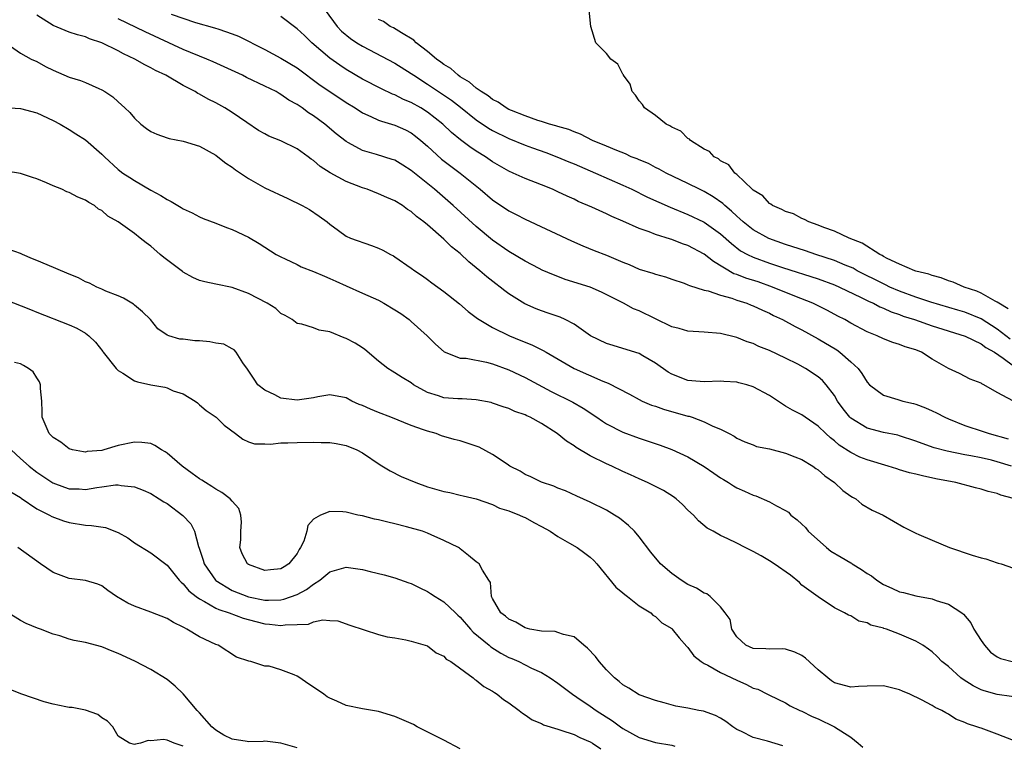
# Model space of a CAD drawing. Units: inches. Extents: x 2685000 to 2688000, y 1536000 to 1538316.
# Drawn here: x 2685825 to 2685946, y 1537439 to 1537528 of the extents above; entities that cross this region are included whole.
import ezdxf

# ---------------------------------------------------------------- set-up
doc = ezdxf.new("R2010")
doc.units = ezdxf.units.IN
doc.header["$MEASUREMENT"] = 0
doc.layers.add('LD26851536_2ft', color=95, linetype='Continuous')

msp = doc.modelspace()

# ---------------------------------------------------------------- linework, layer by layer
at = {"layer": 'LD26851536_2ft'}
for points, elevation in [([(2685843.51, 1537528.49), (2685846.51, 1537527.49), (2685848.84, 1537526.84), (2685849.35, 1537526.65), (2685851, 1537526.11), (2685851.8, 1537525.8), (2685855, 1537524.17), (2685857, 1537523.12), (2685859, 1537521.91), (2685861.81, 1537519.81), (2685863, 1537519), (2685865, 1537517.66), (2685866.1, 1537517), (2685867, 1537516.41), (2685868.06, 1537515.94), (2685869, 1537515.48), (2685869.35, 1537515.35), (2685871, 1537514.87), (2685872.3, 1537514.3), (2685873, 1537513.95), (2685873.54, 1537513.54), (2685874.2, 1537513), (2685875, 1537512.3), (2685876.72, 1537510.72), (2685877.85, 1537509.85), (2685879, 1537509), (2685881.46, 1537507), (2685883, 1537505.7), (2685885, 1537504.34), (2685885.9, 1537503.9), (2685887, 1537503.33), (2685892.68, 1537500.68), (2685894.07, 1537500.07), (2685895.49, 1537499.49), (2685897, 1537498.9), (2685899, 1537498.06), (2685899.76, 1537497.76), (2685901, 1537497.21), (2685902.69, 1537496.69), (2685903, 1537496.56), (2685904.24, 1537496.24), (2685905, 1537495.96), (2685906.54, 1537495.46), (2685907, 1537495.29), (2685907.18, 1537495.18), (2685909, 1537494.62), (2685909.46, 1537494.54), (2685911, 1537493.99), (2685912.37, 1537493.63), (2685913, 1537493.4), (2685914.25, 1537493), (2685914.78, 1537492.78), (2685915, 1537492.7), (2685916.14, 1537492.14), (2685917, 1537491.78), (2685917.51, 1537491.51), (2685918.61, 1537491), (2685920.15, 1537490.15), (2685921, 1537489.73), (2685923, 1537488.64), (2685925.27, 1537487.27), (2685925.64, 1537487), (2685927, 1537485.82), (2685927.9, 1537485), (2685928.37, 1537484.37), (2685929, 1537483.3), (2685929.3, 1537483), (2685931, 1537481.72), (2685932.8, 1537481.2), (2685933.4, 1537481), (2685934.7, 1537480.7), (2685935, 1537480.62), (2685936.17, 1537480.17), (2685937, 1537479.8), (2685937.54, 1537479.54), (2685938.55, 1537479), (2685939, 1537478.8), (2685941, 1537478), (2685943.27, 1537477.27), (2685944.01, 1537477), (2685946.34, 1537476.34)], 8942), ([(2685862.43, 1537529), (2685863.92, 1537527), (2685864.44, 1537526.44), (2685865.53, 1537525.53), (2685866.31, 1537525), (2685867, 1537524.56), (2685871, 1537522.49), (2685873, 1537521.23), (2685873.31, 1537521), (2685875, 1537519.9), (2685877.93, 1537517.93), (2685879.07, 1537517.07), (2685881, 1537515.53), (2685882.51, 1537514.51), (2685883, 1537514.23), (2685885, 1537513.23), (2685887, 1537512.41), (2685887.89, 1537512.11), (2685889.52, 1537511.52), (2685890.91, 1537511), (2685892.36, 1537510.36), (2685893, 1537510.11), (2685895.64, 1537509), (2685899, 1537507.52), (2685900.12, 1537507), (2685902.04, 1537506.04), (2685903.41, 1537505.41), (2685904.8, 1537504.8), (2685907, 1537503.92), (2685908.92, 1537503), (2685909, 1537502.96), (2685911, 1537501.52), (2685912.33, 1537500.33), (2685913.46, 1537499.46), (2685914.3, 1537499), (2685915, 1537498.66), (2685917, 1537497.94), (2685918.61, 1537497.39), (2685923, 1537496), (2685925, 1537495.27), (2685925.62, 1537495), (2685928.27, 1537493.73), (2685929.24, 1537493.24), (2685929.78, 1537493), (2685930.57, 1537492.57), (2685931, 1537492.41), (2685931.96, 1537491.96), (2685933, 1537491.61), (2685933.44, 1537491.44), (2685934.82, 1537491), (2685937, 1537490.25), (2685941.05, 1537488.95), (2685943, 1537488.01), (2685943.59, 1537487.59), (2685944.65, 1537487), (2685945.72, 1537486.28), (2685947, 1537485.34)], 8946), ([(2685946.33, 1537492.33), (2685945.18, 1537493), (2685945, 1537493.14), (2685944.74, 1537493.26), (2685943, 1537494.25), (2685942.49, 1537494.49), (2685940.91, 1537495), (2685939.59, 1537495.59), (2685939, 1537495.77), (2685938.12, 1537496.12), (2685937, 1537496.4), (2685936.57, 1537496.57), (2685935, 1537496.95), (2685934.87, 1537497), (2685933, 1537497.82), (2685931.48, 1537498.52), (2685931, 1537498.77), (2685930.86, 1537498.86), (2685930.57, 1537499), (2685928.4, 1537500.4), (2685926.8, 1537501), (2685925, 1537501.87), (2685923.67, 1537502.33), (2685923, 1537502.61), (2685921.83, 1537503), (2685921.31, 1537503.31), (2685921, 1537503.4), (2685919.97, 1537503.97), (2685919, 1537504.27), (2685918.54, 1537504.54), (2685917.39, 1537505), (2685917.19, 1537505.19), (2685917, 1537505.27), (2685916.2, 1537506.2), (2685915, 1537506.88), (2685914.95, 1537506.95), (2685914.87, 1537507), (2685913, 1537508.81), (2685912.76, 1537509), (2685912.02, 1537510.02), (2685911, 1537510.51), (2685910.74, 1537510.74), (2685910.2, 1537511), (2685909.65, 1537511.65), (2685909, 1537511.94), (2685907.3, 1537513), (2685907.17, 1537513.17), (2685907, 1537513.25), (2685906.13, 1537514.13), (2685905, 1537514.64), (2685904.79, 1537514.8), (2685904.32, 1537515), (2685903, 1537516.06), (2685901.65, 1537517), (2685901.43, 1537517.43), (2685901, 1537517.86), (2685900.57, 1537518.57), (2685900.16, 1537519), (2685899.91, 1537519.91), (2685899.07, 1537521), (2685899.06, 1537521.06), (2685899, 1537521.13), (2685898.37, 1537522.37), (2685897.51, 1537523), (2685897, 1537523.67), (2685895.69, 1537525), (2685895.05, 1537527), (2685894.86, 1537529)], 8950), ([(2685947, 1537469.04), (2685945.45, 1537469.45), (2685945, 1537469.64), (2685943.89, 1537469.89), (2685943, 1537470.18), (2685942.34, 1537470.34), (2685939.91, 1537471), (2685937.46, 1537471.46), (2685935.81, 1537471.81), (2685935, 1537472.02), (2685934.2, 1537472.2), (2685933, 1537472.57), (2685932.66, 1537472.66), (2685931.58, 1537473), (2685929, 1537473.76), (2685928.11, 1537474.11), (2685927, 1537474.66), (2685925.58, 1537475.58), (2685925, 1537476.11), (2685924.49, 1537476.49), (2685923.94, 1537477), (2685923, 1537477.92), (2685921.39, 1537479), (2685921, 1537479.29), (2685919.86, 1537479.86), (2685919, 1537480.39), (2685917, 1537481.66), (2685915, 1537482.76), (2685914.22, 1537483), (2685913.25, 1537483.25), (2685913, 1537483.32), (2685911.4, 1537483.4), (2685911, 1537483.44), (2685909, 1537483.34), (2685907.49, 1537483.49), (2685907, 1537483.51), (2685905, 1537484.3), (2685904.56, 1537484.56), (2685903, 1537485.65), (2685901.46, 1537486.54), (2685901, 1537486.82), (2685899, 1537487.47), (2685897.8, 1537487.8), (2685897, 1537488.06), (2685895.04, 1537489), (2685893, 1537490.44), (2685891.92, 1537491), (2685891.28, 1537491.28), (2685889.81, 1537491.81), (2685889, 1537492.07), (2685888.34, 1537492.34), (2685886.95, 1537492.95), (2685885, 1537494.17), (2685884.52, 1537494.52), (2685883.93, 1537495), (2685883.39, 1537495.39), (2685882.27, 1537496.27), (2685881.44, 1537497), (2685880.09, 1537498.09), (2685879, 1537499.12), (2685877.95, 1537499.95), (2685877, 1537500.88), (2685875, 1537502.62), (2685874.54, 1537503), (2685873.66, 1537503.66), (2685873, 1537504.27), (2685872.54, 1537504.54), (2685871.92, 1537505), (2685871, 1537505.59), (2685870, 1537506), (2685869, 1537506.45), (2685867.57, 1537507), (2685867, 1537507.18), (2685865, 1537507.98), (2685863.03, 1537509.03), (2685861.82, 1537509.82), (2685861, 1537510.53), (2685860.71, 1537510.71), (2685860.35, 1537511), (2685859, 1537511.97), (2685857, 1537512.94), (2685855.53, 1537513.53), (2685855, 1537513.81), (2685854.24, 1537514.24), (2685852.81, 1537515.19), (2685851, 1537516.44), (2685850.1, 1537517), (2685849, 1537517.61), (2685848.06, 1537518.06), (2685847, 1537518.69), (2685846.78, 1537518.78), (2685846.45, 1537519), (2685845, 1537519.76), (2685842.84, 1537521), (2685841.59, 1537521.59), (2685841, 1537521.92), (2685840.27, 1537522.27), (2685839.06, 1537523), (2685837.64, 1537523.64), (2685837, 1537524), (2685835, 1537525), (2685833.48, 1537525.48), (2685833, 1537525.72), (2685831.99, 1537525.99), (2685831, 1537526.3), (2685829, 1537527.1), (2685827, 1537528.38)], 8938), ([(2685946.73, 1537473), (2685945, 1537473.54), (2685944.28, 1537473.72), (2685943, 1537474.01), (2685941.73, 1537474.27), (2685941, 1537474.4), (2685938.84, 1537474.84), (2685937.26, 1537475.26), (2685935.77, 1537475.77), (2685935, 1537476.08), (2685933, 1537476.73), (2685932.79, 1537476.79), (2685931, 1537477.15), (2685929, 1537477.67), (2685927, 1537478.89), (2685926.88, 1537479), (2685926.05, 1537480.05), (2685925.38, 1537481), (2685925, 1537481.66), (2685923.98, 1537483), (2685923.52, 1537483.52), (2685923, 1537483.98), (2685921.45, 1537485), (2685920.49, 1537485.51), (2685919, 1537486.25), (2685917, 1537487.2), (2685915.71, 1537487.71), (2685915, 1537488.05), (2685914.29, 1537488.29), (2685913, 1537488.8), (2685912.83, 1537488.83), (2685911, 1537489.3), (2685909, 1537489.47), (2685907, 1537489.58), (2685905.9, 1537489.89), (2685905, 1537490.12), (2685901, 1537492.06), (2685900.32, 1537492.32), (2685899.07, 1537493), (2685896.39, 1537494.39), (2685895, 1537494.97), (2685891.93, 1537495.93), (2685891, 1537496.28), (2685890.48, 1537496.48), (2685889.09, 1537497.09), (2685888.72, 1537497.28), (2685887, 1537498.17), (2685885, 1537499.36), (2685883, 1537500.77), (2685881, 1537502.45), (2685878.17, 1537505), (2685875.86, 1537507), (2685873, 1537509.33), (2685871.98, 1537509.98), (2685871, 1537510.57), (2685870.68, 1537510.68), (2685868.72, 1537511.28), (2685867, 1537511.76), (2685865.29, 1537512.71), (2685865, 1537512.86), (2685863.8, 1537513.8), (2685862.38, 1537515), (2685861, 1537516.03), (2685860.4, 1537516.4), (2685859.6, 1537517), (2685859, 1537517.41), (2685857.96, 1537517.96), (2685857, 1537518.66), (2685856.77, 1537518.77), (2685856.4, 1537519), (2685855, 1537519.68), (2685852.75, 1537520.75), (2685852.26, 1537521), (2685848.67, 1537522.67), (2685847.9, 1537523), (2685845, 1537524.19), (2685840.33, 1537526.33), (2685837, 1537527.95)], 8940), ([(2685948.29, 1537480.29), (2685945, 1537482.03), (2685943.36, 1537483), (2685943.1, 1537483.1), (2685943, 1537483.19), (2685941.68, 1537483.68), (2685940.37, 1537484.37), (2685939, 1537485), (2685937, 1537486.16), (2685935.69, 1537487), (2685935, 1537487.29), (2685933.67, 1537487.67), (2685933, 1537487.93), (2685932.17, 1537488.17), (2685931, 1537488.63), (2685930.23, 1537489), (2685929, 1537489.51), (2685927, 1537490.58), (2685926.27, 1537491), (2685925.42, 1537491.42), (2685924.12, 1537492.12), (2685922.32, 1537493), (2685920.13, 1537493.87), (2685917.39, 1537495), (2685915.62, 1537495.62), (2685914.1, 1537496.1), (2685913, 1537496.53), (2685912.64, 1537496.64), (2685910.14, 1537498.14), (2685909, 1537499.04), (2685907, 1537500.1), (2685906.31, 1537500.31), (2685905, 1537500.82), (2685904.86, 1537500.86), (2685903, 1537501.45), (2685902.23, 1537501.77), (2685901, 1537502.2), (2685899, 1537503.07), (2685897.65, 1537503.65), (2685897, 1537503.97), (2685895.2, 1537504.8), (2685893.52, 1537505.52), (2685893, 1537505.78), (2685892.16, 1537506.16), (2685891, 1537506.71), (2685890.36, 1537507), (2685889, 1537507.57), (2685887, 1537508.34), (2685885.54, 1537509), (2685885, 1537509.22), (2685883, 1537510.39), (2685882.13, 1537511), (2685881, 1537511.7), (2685880.22, 1537512.22), (2685879.06, 1537513.06), (2685877.96, 1537513.96), (2685876.87, 1537515), (2685875, 1537516.49), (2685874.18, 1537517), (2685873, 1537517.67), (2685872.05, 1537518.05), (2685871, 1537518.6), (2685870.7, 1537518.7), (2685869.34, 1537519.34), (2685867, 1537520.54), (2685865, 1537521.71), (2685864.23, 1537522.23), (2685863, 1537523.09), (2685860.8, 1537525), (2685859.89, 1537525.89), (2685859, 1537526.72), (2685857, 1537528.21)], 8944), ([(2685946.58, 1537488.58), (2685945, 1537489.84), (2685943, 1537491.08), (2685941, 1537491.9), (2685940.17, 1537492.17), (2685936.85, 1537493.15), (2685935, 1537493.76), (2685933, 1537494.48), (2685931.81, 1537495), (2685931.27, 1537495.27), (2685931, 1537495.38), (2685927.8, 1537497), (2685927.3, 1537497.3), (2685926.3, 1537497.7), (2685925, 1537498.26), (2685922.69, 1537499), (2685921.43, 1537499.43), (2685919, 1537500.23), (2685916.95, 1537500.95), (2685915, 1537502.03), (2685913.79, 1537503), (2685913.39, 1537503.39), (2685913, 1537503.71), (2685912.33, 1537504.33), (2685911.53, 1537505), (2685911.27, 1537505.27), (2685910.09, 1537506.09), (2685909, 1537506.73), (2685908.41, 1537507), (2685907, 1537507.72), (2685904.31, 1537509), (2685903.47, 1537509.47), (2685903, 1537509.69), (2685902.15, 1537510.15), (2685901, 1537510.61), (2685900.74, 1537510.74), (2685900.04, 1537511), (2685899.34, 1537511.34), (2685898.25, 1537511.75), (2685897, 1537512.3), (2685895.27, 1537513), (2685893.78, 1537513.78), (2685893, 1537514.04), (2685892.35, 1537514.35), (2685891, 1537514.7), (2685890.78, 1537514.79), (2685889.97, 1537515), (2685889, 1537515.33), (2685888.55, 1537515.45), (2685887, 1537516.02), (2685885.31, 1537516.69), (2685885, 1537516.82), (2685884.67, 1537517), (2685883.7, 1537517.7), (2685883, 1537518.03), (2685882.46, 1537518.46), (2685881.59, 1537519), (2685881, 1537519.44), (2685880.17, 1537520.17), (2685879, 1537520.83), (2685878.75, 1537521), (2685877.85, 1537521.85), (2685877, 1537522.33), (2685876.63, 1537522.63), (2685876.09, 1537523), (2685875, 1537523.93), (2685873.6, 1537525), (2685873.33, 1537525.33), (2685871.8, 1537526.2), (2685870.82, 1537526.82), (2685870.42, 1537527), (2685869.59, 1537527.59), (2685869, 1537527.84)], 8948), ([(2685823.07, 1537525.07), (2685825, 1537523.71), (2685826.31, 1537523), (2685827, 1537522.69), (2685828.08, 1537522.08), (2685829, 1537521.64), (2685831, 1537520.78), (2685832.36, 1537520.36), (2685833, 1537520.12), (2685834.63, 1537519.37), (2685835, 1537519.22), (2685835.37, 1537519), (2685836.34, 1537518.34), (2685837, 1537517.73), (2685837.83, 1537517), (2685838.44, 1537516.44), (2685839, 1537515.75), (2685839.79, 1537515), (2685840.47, 1537514.47), (2685841, 1537514.11), (2685841.76, 1537513.76), (2685843, 1537513.34), (2685843.26, 1537513.26), (2685845, 1537512.92), (2685847, 1537512.3), (2685849, 1537511.19), (2685849.25, 1537511), (2685850.22, 1537510.22), (2685851, 1537509.71), (2685851.41, 1537509.41), (2685852.03, 1537509), (2685853, 1537508.33), (2685855, 1537507.2), (2685857.86, 1537505.86), (2685859.59, 1537505), (2685860.51, 1537504.51), (2685861.71, 1537503.71), (2685862.68, 1537503), (2685863, 1537502.72), (2685864.05, 1537501.95), (2685865, 1537501.23), (2685865.53, 1537501), (2685868.11, 1537500.11), (2685869, 1537499.78), (2685869.52, 1537499.52), (2685870.46, 1537499), (2685870.82, 1537498.82), (2685871, 1537498.71), (2685873, 1537497.33), (2685873.45, 1537497), (2685874.37, 1537496.37), (2685875, 1537495.92), (2685875.52, 1537495.52), (2685877, 1537494.47), (2685878.95, 1537492.95), (2685880, 1537492), (2685881, 1537491.25), (2685881.13, 1537491.13), (2685881.33, 1537491), (2685883, 1537490.02), (2685885.06, 1537489), (2685886.45, 1537488.45), (2685887, 1537488.21), (2685887.88, 1537487.88), (2685889.22, 1537487.22), (2685889.57, 1537487), (2685893, 1537485.01), (2685896.55, 1537483.45), (2685897.21, 1537483.21), (2685899.83, 1537481.83), (2685901, 1537481.18), (2685901.38, 1537481), (2685902.51, 1537480.51), (2685903, 1537480.36), (2685903.99, 1537479.99), (2685907, 1537479.15), (2685907.13, 1537479.13), (2685907.53, 1537479), (2685909, 1537478.46), (2685910.07, 1537477.93), (2685911, 1537477.55), (2685912.08, 1537477), (2685912.68, 1537476.68), (2685913, 1537476.46), (2685913.99, 1537475.99), (2685915, 1537475.61), (2685915.43, 1537475.43), (2685917, 1537475.11), (2685919, 1537474.59), (2685920.13, 1537474.13), (2685921, 1537473.81), (2685922.35, 1537473), (2685922.72, 1537472.72), (2685923, 1537472.54), (2685923.83, 1537471.83), (2685924.99, 1537471), (2685926.01, 1537470.01), (2685927, 1537469.32), (2685927.2, 1537469.2), (2685927.61, 1537469), (2685928.35, 1537468.35), (2685929.61, 1537467.61), (2685930.96, 1537467), (2685932.23, 1537466.23), (2685933.51, 1537465.51), (2685935, 1537464.78), (2685935.37, 1537464.63), (2685937, 1537463.9), (2685939.14, 1537463), (2685941.91, 1537462.09), (2685943, 1537461.76), (2685943.61, 1537461.61), (2685945, 1537461.13), (2685945.11, 1537461.11), (2685945.46, 1537461), (2685947, 1537460.47)], 8936), ([(2685823, 1537517.05), (2685825, 1537516.92), (2685827, 1537516.41), (2685829, 1537515.45), (2685829.87, 1537515), (2685831, 1537514.34), (2685831.81, 1537513.81), (2685833, 1537513.06), (2685835, 1537511.32), (2685835.31, 1537511), (2685837, 1537509.44), (2685837.58, 1537509), (2685838.44, 1537508.44), (2685839, 1537508.07), (2685841, 1537506.91), (2685842.26, 1537506.26), (2685843, 1537505.75), (2685843.52, 1537505.52), (2685844.35, 1537505), (2685844.76, 1537504.77), (2685845, 1537504.59), (2685846.11, 1537504.11), (2685847, 1537503.62), (2685847.43, 1537503.43), (2685849, 1537502.86), (2685850.31, 1537502.31), (2685851, 1537502.08), (2685853, 1537501.12), (2685854.34, 1537500.34), (2685856.43, 1537499), (2685857, 1537498.71), (2685857.52, 1537498.48), (2685859, 1537497.76), (2685859.5, 1537497.5), (2685861, 1537496.92), (2685862.33, 1537496.33), (2685863, 1537496.06), (2685863.74, 1537495.74), (2685865, 1537495.13), (2685867, 1537494.26), (2685869, 1537493.37), (2685869.64, 1537493), (2685871, 1537492.2), (2685871.73, 1537491.73), (2685872.73, 1537491), (2685873, 1537490.78), (2685874.97, 1537489), (2685875.98, 1537487.98), (2685877.05, 1537487.05), (2685879, 1537486.28), (2685879.75, 1537486.25), (2685882.23, 1537485.77), (2685883, 1537485.57), (2685885, 1537484.84), (2685887, 1537483.9), (2685890.19, 1537482.19), (2685892.85, 1537480.85), (2685894.12, 1537480.12), (2685895.8, 1537479), (2685896.51, 1537478.51), (2685897, 1537478.2), (2685899, 1537477.16), (2685901, 1537476.43), (2685902.09, 1537476.09), (2685903.58, 1537475.58), (2685905, 1537475.06), (2685907, 1537474.15), (2685909, 1537472.97), (2685910.16, 1537472.16), (2685911, 1537471.58), (2685911.37, 1537471.37), (2685911.97, 1537471), (2685912.58, 1537470.58), (2685913, 1537470.33), (2685913.95, 1537469.95), (2685915, 1537469.44), (2685915.35, 1537469.35), (2685917, 1537468.63), (2685917.87, 1537468.13), (2685919, 1537467.56), (2685919.34, 1537467.34), (2685919.65, 1537467), (2685920.41, 1537466.41), (2685921, 1537465.89), (2685921.45, 1537465.45), (2685921.78, 1537465), (2685924.01, 1537463), (2685924.55, 1537462.55), (2685925.83, 1537461.83), (2685927, 1537461.12), (2685927.08, 1537461.08), (2685927.19, 1537461), (2685928.31, 1537460.31), (2685929, 1537459.84), (2685929.53, 1537459.53), (2685930.21, 1537459), (2685931, 1537458.48), (2685932.04, 1537458.04), (2685933, 1537457.57), (2685933.49, 1537457.49), (2685935, 1537457.06), (2685937, 1537456.7), (2685937.5, 1537456.5), (2685939, 1537456.06), (2685940.63, 1537455), (2685940.84, 1537454.84), (2685941.76, 1537453.76), (2685942.13, 1537453), (2685943, 1537451.61), (2685943.42, 1537451), (2685944.17, 1537450.17), (2685945, 1537449.6), (2685945.4, 1537449.4), (2685947, 1537448.99)], 8934), ([(2685948.49, 1537444.49), (2685945, 1537444.95), (2685943.4, 1537445.4), (2685943, 1537445.53), (2685942.02, 1537446.02), (2685940.79, 1537446.79), (2685940.51, 1537447), (2685939, 1537448.39), (2685938.2, 1537449), (2685937.61, 1537449.61), (2685937, 1537450.19), (2685936.53, 1537450.53), (2685935.85, 1537451), (2685935, 1537451.51), (2685933, 1537452.39), (2685931.38, 1537453), (2685931.08, 1537453.08), (2685931, 1537453.12), (2685929.47, 1537453.47), (2685929, 1537453.77), (2685927.97, 1537453.97), (2685927, 1537454.61), (2685926.72, 1537454.72), (2685926.22, 1537455), (2685925, 1537455.6), (2685923, 1537456.95), (2685921, 1537458.4), (2685920.7, 1537458.7), (2685919.6, 1537459.6), (2685917.57, 1537461), (2685917, 1537461.37), (2685915.98, 1537461.98), (2685915, 1537462.54), (2685914.67, 1537462.67), (2685914.01, 1537463), (2685913, 1537463.55), (2685911.91, 1537464.09), (2685911, 1537464.48), (2685910.08, 1537465), (2685909.37, 1537465.37), (2685908.29, 1537466.29), (2685907.66, 1537467), (2685907, 1537467.61), (2685906.31, 1537468.31), (2685905.53, 1537469), (2685905.22, 1537469.22), (2685904, 1537470), (2685903, 1537470.5), (2685902.68, 1537470.68), (2685902.02, 1537471), (2685901, 1537471.44), (2685899.94, 1537471.94), (2685899, 1537472.35), (2685897.64, 1537473), (2685897, 1537473.28), (2685895, 1537474.28), (2685893.28, 1537475.28), (2685893, 1537475.49), (2685892.07, 1537476.07), (2685890.93, 1537477), (2685889, 1537478.24), (2685887.63, 1537479), (2685887.2, 1537479.2), (2685887, 1537479.3), (2685885.73, 1537479.73), (2685885, 1537480.08), (2685884.28, 1537480.28), (2685883, 1537480.75), (2685882.81, 1537480.81), (2685881, 1537481.16), (2685879.26, 1537481.26), (2685878.73, 1537481.27), (2685877, 1537481.41), (2685876.36, 1537481.64), (2685875, 1537482.06), (2685873.3, 1537483), (2685873, 1537483.23), (2685871.9, 1537483.9), (2685871, 1537484.48), (2685870.66, 1537484.66), (2685870.12, 1537485), (2685869, 1537485.9), (2685867.32, 1537487.32), (2685867, 1537487.52), (2685866.12, 1537488.12), (2685865, 1537488.7), (2685864.77, 1537488.77), (2685863, 1537489.51), (2685861.69, 1537489.69), (2685861, 1537489.98), (2685859.58, 1537490.42), (2685859, 1537490.53), (2685858.37, 1537491), (2685857.51, 1537491.51), (2685857, 1537491.77), (2685856.35, 1537492.35), (2685855.32, 1537493), (2685853, 1537494.21), (2685851, 1537494.95), (2685849, 1537495.35), (2685847.64, 1537495.64), (2685847, 1537495.81), (2685846.19, 1537496.19), (2685845, 1537496.82), (2685844.89, 1537496.89), (2685842.61, 1537498.61), (2685842.18, 1537499), (2685841, 1537500), (2685840.42, 1537500.42), (2685839.72, 1537501), (2685839, 1537501.56), (2685837, 1537503), (2685835.72, 1537503.72), (2685835, 1537504.38), (2685834.58, 1537504.58), (2685834.11, 1537505), (2685833.39, 1537505.39), (2685833, 1537505.67), (2685832.03, 1537506.03), (2685831, 1537506.61), (2685830.7, 1537506.7), (2685830.09, 1537507), (2685829, 1537507.44), (2685828.2, 1537507.8), (2685827, 1537508.29), (2685826.47, 1537508.47), (2685825, 1537508.94), (2685823.23, 1537509.23)], 8932), ([(2685947, 1537439.33), (2685945, 1537440.11), (2685944.32, 1537440.32), (2685943, 1537440.83), (2685942.86, 1537440.86), (2685942.48, 1537441), (2685941.34, 1537441.34), (2685941, 1537441.52), (2685939.92, 1537441.92), (2685939, 1537442.53), (2685938.69, 1537442.69), (2685938.18, 1537443), (2685937.37, 1537443.37), (2685937, 1537443.61), (2685935.7, 1537444.3), (2685934.27, 1537445), (2685933.36, 1537445.36), (2685933, 1537445.53), (2685931, 1537446.01), (2685929, 1537445.97), (2685927.93, 1537445.93), (2685927, 1537445.86), (2685925, 1537446.4), (2685924.64, 1537446.64), (2685924.18, 1537447), (2685923, 1537448.01), (2685921.43, 1537449.43), (2685921, 1537449.76), (2685920.14, 1537450.14), (2685919, 1537450.54), (2685918.57, 1537450.57), (2685917, 1537450.53), (2685916.58, 1537450.58), (2685915, 1537450.61), (2685914.1, 1537451), (2685913, 1537452.05), (2685912.4, 1537453), (2685912.19, 1537454.19), (2685911.58, 1537455), (2685911, 1537455.71), (2685909.74, 1537457), (2685909.31, 1537457.31), (2685909, 1537457.4), (2685908.04, 1537458.04), (2685907, 1537458.47), (2685906.15, 1537459), (2685905, 1537459.82), (2685903.61, 1537461), (2685902.44, 1537462.44), (2685901, 1537464.31), (2685900.42, 1537465), (2685899.71, 1537465.71), (2685898.6, 1537466.6), (2685897.98, 1537467), (2685897, 1537467.59), (2685895, 1537468.59), (2685893.33, 1537469.33), (2685891.96, 1537469.96), (2685891, 1537470.32), (2685890.53, 1537470.53), (2685889.02, 1537471.02), (2685887.68, 1537471.68), (2685887, 1537471.96), (2685886.37, 1537472.37), (2685885.13, 1537473), (2685884.77, 1537473.23), (2685883, 1537474.44), (2685881.33, 1537475.33), (2685881, 1537475.46), (2685879, 1537476.11), (2685878.28, 1537476.27), (2685876.74, 1537476.74), (2685876.05, 1537477), (2685875, 1537477.3), (2685874.52, 1537477.48), (2685873, 1537478), (2685870.5, 1537479), (2685869, 1537479.58), (2685868, 1537480), (2685867, 1537480.45), (2685866.59, 1537480.59), (2685865.72, 1537481), (2685865, 1537481.39), (2685863, 1537481.77), (2685861.52, 1537481.52), (2685861, 1537481.38), (2685859, 1537481.11), (2685857, 1537481.37), (2685856.24, 1537481.76), (2685855, 1537482.33), (2685854.17, 1537483), (2685853.69, 1537483.69), (2685852.9, 1537484.9), (2685852.32, 1537485.68), (2685851.5, 1537487), (2685851.27, 1537487.27), (2685851, 1537487.4), (2685849.97, 1537487.97), (2685849, 1537488.1), (2685848.27, 1537488.27), (2685847, 1537488.38), (2685846.4, 1537488.4), (2685845, 1537488.6), (2685844.59, 1537488.59), (2685843.22, 1537489), (2685843, 1537489.1), (2685841.87, 1537489.87), (2685840.97, 1537491), (2685839.97, 1537491.97), (2685839, 1537492.76), (2685838.88, 1537492.88), (2685837.64, 1537493.64), (2685837, 1537493.92), (2685835.49, 1537494.51), (2685835, 1537494.74), (2685834.4, 1537495), (2685833.49, 1537495.49), (2685833, 1537495.65), (2685832.14, 1537496.14), (2685831, 1537496.57), (2685830.71, 1537496.71), (2685828.29, 1537497.71), (2685827, 1537498.26), (2685826.47, 1537498.47), (2685825.23, 1537499), (2685825, 1537499.12), (2685823.61, 1537499.61)], 8930), ([(2685823, 1537493.5), (2685826.24, 1537492.24), (2685827, 1537491.92), (2685831, 1537490.37), (2685831.94, 1537489.94), (2685833, 1537489.33), (2685833.41, 1537489), (2685834.22, 1537488.22), (2685835.1, 1537487.1), (2685835.16, 1537487), (2685836.76, 1537485), (2685836.86, 1537484.86), (2685837, 1537484.75), (2685837.59, 1537484.41), (2685839, 1537483.49), (2685839.37, 1537483.37), (2685841, 1537483), (2685842.72, 1537482.72), (2685843, 1537482.62), (2685843.74, 1537482.26), (2685845, 1537481.89), (2685846.44, 1537481), (2685846.76, 1537480.76), (2685847, 1537480.52), (2685847.82, 1537479.82), (2685849.05, 1537479), (2685850.04, 1537478.04), (2685851.42, 1537477), (2685852.3, 1537476.3), (2685853, 1537475.98), (2685853.73, 1537475.73), (2685855, 1537475.75), (2685855.7, 1537475.7), (2685857, 1537475.88), (2685857.85, 1537475.85), (2685859, 1537475.91), (2685861, 1537475.93), (2685861.92, 1537475.92), (2685863, 1537475.89), (2685863.77, 1537475.77), (2685865, 1537475.52), (2685866.3, 1537475), (2685867, 1537474.64), (2685869.18, 1537473.18), (2685870.41, 1537472.41), (2685871.75, 1537471.75), (2685873.55, 1537471), (2685875, 1537470.48), (2685876.15, 1537470.15), (2685877, 1537469.88), (2685877.76, 1537469.76), (2685879, 1537469.44), (2685879.37, 1537469.37), (2685881, 1537469), (2685883, 1537468.3), (2685883.86, 1537467.86), (2685885, 1537467.5), (2685886.29, 1537467), (2685886.77, 1537466.77), (2685887, 1537466.68), (2685888.07, 1537466.07), (2685889, 1537465.6), (2685890.06, 1537465), (2685891, 1537464.37), (2685892.44, 1537463.56), (2685893.38, 1537463), (2685894.32, 1537462.32), (2685895, 1537461.81), (2685895.42, 1537461.42), (2685895.81, 1537461), (2685898.15, 1537458.15), (2685899, 1537457.44), (2685899.23, 1537457.23), (2685899.59, 1537457), (2685901, 1537455.87), (2685902.42, 1537455), (2685902.7, 1537454.7), (2685903, 1537454.54), (2685903.77, 1537453.77), (2685905, 1537453.06), (2685905.07, 1537453), (2685905.91, 1537451.91), (2685906.86, 1537450.86), (2685907, 1537450.73), (2685907.73, 1537449.73), (2685908.63, 1537449), (2685909, 1537448.77), (2685909.43, 1537448.57), (2685911, 1537447.65), (2685913, 1537446.71), (2685914.21, 1537446.21), (2685915, 1537445.76), (2685915.6, 1537445.6), (2685916.77, 1537445), (2685917, 1537444.87), (2685919, 1537443.93), (2685919.57, 1537443.57), (2685920.75, 1537443), (2685921, 1537442.9), (2685922.27, 1537442.27), (2685923, 1537441.96), (2685925, 1537441), (2685927, 1537439.72), (2685927.92, 1537439), (2685928.49, 1537438.49)], 8928), ([(2685918.66, 1537438.66), (2685916.77, 1537439.23), (2685915, 1537439.68), (2685913.59, 1537440.41), (2685913, 1537440.67), (2685912.51, 1537441), (2685911.64, 1537441.64), (2685911, 1537442.06), (2685910.39, 1537442.39), (2685908.9, 1537442.9), (2685908.34, 1537443), (2685907, 1537443.27), (2685905.52, 1537443.52), (2685904.07, 1537443.93), (2685903, 1537444.21), (2685901, 1537444.94), (2685899.75, 1537445.75), (2685899, 1537446.13), (2685898.54, 1537446.54), (2685897.97, 1537447), (2685897, 1537447.98), (2685896.11, 1537449), (2685895.63, 1537449.63), (2685894.67, 1537450.67), (2685894.21, 1537451), (2685893, 1537452.04), (2685891.69, 1537452.31), (2685891, 1537452.59), (2685890.69, 1537452.69), (2685889, 1537452.75), (2685887.56, 1537453), (2685887, 1537453.14), (2685885.84, 1537453.84), (2685885, 1537454.22), (2685884.6, 1537454.6), (2685884, 1537455), (2685883, 1537456.75), (2685882.87, 1537457), (2685882.73, 1537458.73), (2685882.52, 1537459), (2685881.75, 1537460.25), (2685881.36, 1537461), (2685881, 1537461.27), (2685880.05, 1537462.05), (2685879, 1537462.84), (2685878.92, 1537462.92), (2685878.79, 1537463), (2685877, 1537463.89), (2685875.44, 1537464.56), (2685875, 1537464.77), (2685874.38, 1537465), (2685872.43, 1537465.57), (2685871, 1537465.93), (2685870.11, 1537466.11), (2685869, 1537466.4), (2685868.49, 1537466.49), (2685867, 1537466.89), (2685866.45, 1537467), (2685865, 1537467.34), (2685864.6, 1537467.4), (2685863, 1537467.45), (2685861.86, 1537467), (2685861, 1537466.5), (2685860.29, 1537465.71), (2685860.17, 1537465), (2685859.79, 1537463.79), (2685859.41, 1537463), (2685859.25, 1537462.75), (2685859, 1537462.29), (2685857.96, 1537461), (2685857.38, 1537460.62), (2685857, 1537460.38), (2685855.72, 1537460.28), (2685855, 1537460.2), (2685853, 1537460.93), (2685852.9, 1537461), (2685852.22, 1537462.22), (2685851.96, 1537463), (2685852.05, 1537463.95), (2685852.06, 1537465), (2685852.14, 1537466.14), (2685852.08, 1537467), (2685851.81, 1537467.81), (2685851, 1537468.7), (2685850.76, 1537469), (2685849.75, 1537469.75), (2685849, 1537470.17), (2685848.51, 1537470.51), (2685847.71, 1537471), (2685847.29, 1537471.29), (2685847, 1537471.46), (2685846.1, 1537472.1), (2685844.88, 1537473), (2685843, 1537474.61), (2685842.76, 1537474.76), (2685842.32, 1537475), (2685841.52, 1537475.52), (2685841, 1537475.78), (2685839.92, 1537475.92), (2685839, 1537475.96), (2685837, 1537475.53), (2685835.24, 1537475), (2685835, 1537474.94), (2685833.21, 1537474.79), (2685833, 1537474.74), (2685832.75, 1537474.75), (2685831.38, 1537475), (2685831, 1537475.12), (2685829.96, 1537475.96), (2685829, 1537476.51), (2685828.77, 1537476.77), (2685828.51, 1537477), (2685827.68, 1537479), (2685827.68, 1537479.68), (2685827.64, 1537481), (2685827.45, 1537482.55), (2685827.47, 1537483), (2685827.35, 1537483.35), (2685827, 1537483.83), (2685826.57, 1537484.57), (2685825.98, 1537485), (2685825.37, 1537485.37), (2685825, 1537485.58), (2685824.25, 1537485.75)], 8926), ([(2685823.85, 1537475), (2685825, 1537473.94), (2685826.05, 1537473), (2685827, 1537472.25), (2685828.96, 1537470.96), (2685830.42, 1537470.42), (2685831, 1537470.23), (2685832.2, 1537470.2), (2685833, 1537470.15), (2685834.4, 1537470.4), (2685835, 1537470.47), (2685836.69, 1537470.69), (2685837, 1537470.7), (2685837.38, 1537470.62), (2685839, 1537470.45), (2685840.06, 1537470.06), (2685841, 1537469.63), (2685842.05, 1537469), (2685842.62, 1537468.62), (2685843, 1537468.41), (2685844.96, 1537466.96), (2685845.92, 1537465.92), (2685846.38, 1537465), (2685846.86, 1537463.14), (2685846.95, 1537462.95), (2685847.45, 1537461.45), (2685847.55, 1537461), (2685848.95, 1537459), (2685849, 1537458.95), (2685851, 1537457.75), (2685853, 1537456.97), (2685855, 1537456.56), (2685855.47, 1537456.53), (2685857, 1537456.59), (2685857.35, 1537456.65), (2685859, 1537457.25), (2685860.15, 1537457.85), (2685861, 1537458.51), (2685861.78, 1537459), (2685863, 1537460.03), (2685865, 1537460.58), (2685867, 1537460.3), (2685867.95, 1537460.05), (2685869.66, 1537459.66), (2685871, 1537459.3), (2685872.69, 1537458.69), (2685873, 1537458.6), (2685874.05, 1537458.05), (2685875, 1537457.62), (2685875.38, 1537457.38), (2685875.93, 1537457), (2685877, 1537456.35), (2685878.44, 1537455), (2685878.72, 1537454.72), (2685879, 1537454.47), (2685880.29, 1537453), (2685880.61, 1537452.61), (2685882.58, 1537451), (2685882.8, 1537450.8), (2685884.03, 1537450.03), (2685885, 1537449.52), (2685885.37, 1537449.37), (2685886.24, 1537449), (2685887.79, 1537448.21), (2685889, 1537447.65), (2685890.09, 1537447), (2685891, 1537446.36), (2685892.81, 1537445), (2685893.35, 1537444.65), (2685895, 1537443.52), (2685895.71, 1537443), (2685897.73, 1537441.73), (2685898.7, 1537441), (2685899, 1537440.79), (2685901, 1537439.68), (2685903, 1537439.06), (2685905, 1537438.74), (2685905.38, 1537438.62)], 8924), ([(2685823.83, 1537469.83), (2685825, 1537469.14), (2685825.08, 1537469.08), (2685827, 1537467.76), (2685828.55, 1537467), (2685828.84, 1537466.84), (2685830.29, 1537466.29), (2685831, 1537466.07), (2685833, 1537465.75), (2685833.73, 1537465.73), (2685835.46, 1537465.46), (2685837, 1537464.86), (2685838.18, 1537464.19), (2685839, 1537463.57), (2685841, 1537462.34), (2685843, 1537460.85), (2685844.51, 1537459), (2685844.75, 1537458.75), (2685845, 1537458.56), (2685845.69, 1537457.69), (2685846.58, 1537457), (2685847, 1537456.69), (2685847.6, 1537456.4), (2685849, 1537455.57), (2685849.38, 1537455.38), (2685850.62, 1537455), (2685852.35, 1537454.35), (2685853.92, 1537453.92), (2685855, 1537453.64), (2685855.61, 1537453.61), (2685857, 1537453.42), (2685857.52, 1537453.52), (2685859, 1537453.56), (2685860.39, 1537453.61), (2685861, 1537453.88), (2685862.15, 1537454.15), (2685863, 1537454.04), (2685863.99, 1537453.99), (2685865.48, 1537453.48), (2685869, 1537452.34), (2685870.05, 1537452.05), (2685871, 1537451.91), (2685872.33, 1537451.67), (2685873, 1537451.52), (2685875, 1537450.92), (2685876.08, 1537450.08), (2685877, 1537449.68), (2685877.31, 1537449.31), (2685877.85, 1537449), (2685880.6, 1537447), (2685880.81, 1537446.81), (2685881, 1537446.73), (2685881.93, 1537445.93), (2685883, 1537445.38), (2685883.22, 1537445.22), (2685883.58, 1537445), (2685884.35, 1537444.35), (2685885, 1537443.95), (2685886.27, 1537443), (2685886.66, 1537442.66), (2685887, 1537442.48), (2685887.86, 1537441.86), (2685889, 1537441.39), (2685889.25, 1537441.25), (2685891, 1537440.7), (2685891.4, 1537440.6), (2685893, 1537440.05), (2685893.7, 1537439.7), (2685895, 1537439.16), (2685895.26, 1537439), (2685896.28, 1537438.28)], 8922), ([(2685879, 1537438.28), (2685877, 1537439.35), (2685873.75, 1537441), (2685873.27, 1537441.27), (2685871, 1537442.27), (2685869, 1537442.88), (2685867, 1537443.21), (2685865, 1537443.61), (2685863.85, 1537444.15), (2685863, 1537444.5), (2685862.68, 1537444.68), (2685862.28, 1537445), (2685861, 1537445.88), (2685860.31, 1537446.31), (2685859.32, 1537447), (2685859, 1537447.2), (2685858.64, 1537447.36), (2685857, 1537448.01), (2685855.56, 1537448.44), (2685855, 1537448.46), (2685853.29, 1537449), (2685853.05, 1537449.04), (2685851.53, 1537449.53), (2685849.29, 1537451), (2685849, 1537451.1), (2685847, 1537452.05), (2685845.44, 1537453), (2685845.13, 1537453.13), (2685845, 1537453.23), (2685843.79, 1537453.79), (2685843, 1537454.28), (2685841, 1537455.09), (2685839, 1537455.82), (2685838.19, 1537456.19), (2685836.78, 1537457), (2685835.73, 1537457.73), (2685835, 1537458.29), (2685834.5, 1537458.5), (2685833, 1537458.98), (2685831, 1537459.22), (2685829, 1537459.95), (2685827.45, 1537461), (2685824.69, 1537463)], 8920), ([(2685859, 1537438.41), (2685857, 1537439), (2685855, 1537439.25), (2685854.8, 1537439.2), (2685853, 1537439.16), (2685852.83, 1537439.17), (2685851, 1537439.46), (2685849.98, 1537439.98), (2685849, 1537440.57), (2685848.5, 1537441), (2685847, 1537442.7), (2685846.69, 1537443), (2685845, 1537445.05), (2685843.99, 1537445.99), (2685843, 1537446.79), (2685841, 1537448.04), (2685839.05, 1537449.05), (2685837, 1537450), (2685836.27, 1537450.27), (2685835, 1537450.8), (2685833, 1537451.33), (2685831.58, 1537451.58), (2685831, 1537451.76), (2685829.85, 1537452.15), (2685829, 1537452.38), (2685827.46, 1537453), (2685827.11, 1537453.11), (2685825.7, 1537453.7), (2685825, 1537454.05), (2685823.47, 1537455)], 8918), ([(2685845, 1537438.6), (2685843.87, 1537439), (2685843, 1537439.34), (2685842.56, 1537439.44), (2685841, 1537439.26), (2685840.68, 1537439.32), (2685839.76, 1537439), (2685839.12, 1537438.88), (2685839, 1537438.83), (2685838.4, 1537439), (2685837, 1537439.86), (2685836.34, 1537441), (2685835.68, 1537441.68), (2685835, 1537442.1), (2685834.52, 1537442.52), (2685833, 1537443.02), (2685831.35, 1537443.35), (2685831, 1537443.38), (2685830.56, 1537443.44), (2685829, 1537443.79), (2685827.93, 1537444.07), (2685825.17, 1537445), (2685823.6, 1537445.6)], 8916)]:
    msp.add_lwpolyline(points, dxfattribs=dict(at, elevation=elevation))

doc.saveas('drawing.dxf')
